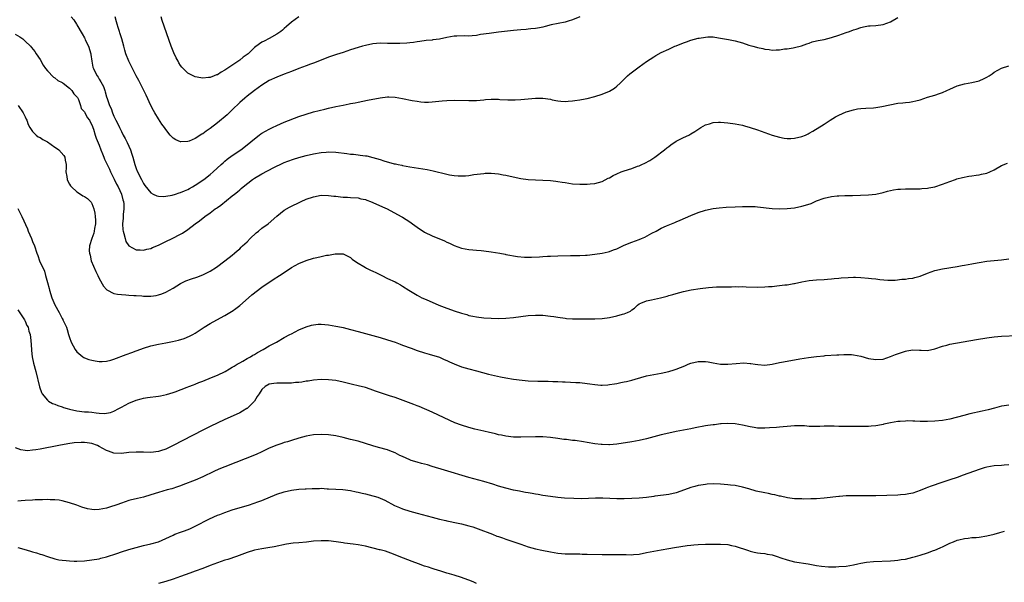
# Model space of a CAD drawing. Units: inches. Extents: x 2571000 to 2574000, y 1551000 to 1554000.
# Drawn here: x 2573468 to 2573734, y 1552056 to 1552208 of the extents above; entities that cross this region are included whole.
import ezdxf

# ---------------------------------------------------------------- set-up
doc = ezdxf.new("R2010")
doc.units = ezdxf.units.IN
doc.header["$MEASUREMENT"] = 0
doc.layers.add('LD25711551_10ft', color=82, linetype='Continuous')

msp = doc.modelspace()

# ---------------------------------------------------------------- linework, layer by layer
at = {"layer": 'LD25711551_10ft'}
for points, elevation in [([(2573481.44, 1552209), (2573482.15, 1552208.15), (2573482.84, 1552207), (2573483, 1552206.78), (2573484.39, 1552204.39), (2573485, 1552203.29), (2573485.1, 1552203.1), (2573485.24, 1552202.76), (2573486.09, 1552201), (2573486.73, 1552199), (2573486.75, 1552198.75), (2573487.03, 1552197), (2573487.32, 1552195.32), (2573487.46, 1552195), (2573487.96, 1552194.04), (2573488.45, 1552193), (2573488.69, 1552192.69), (2573489, 1552192.11), (2573489.43, 1552191.43), (2573490.14, 1552190.14), (2573490.53, 1552189), (2573490.66, 1552188.66), (2573491, 1552187.3), (2573491.14, 1552186.86), (2573491.81, 1552185), (2573492.22, 1552184.22), (2573492.63, 1552183), (2573493, 1552182.1), (2573493.37, 1552181.37), (2573493.52, 1552181), (2573494.03, 1552180.03), (2573494.51, 1552179), (2573495, 1552177.99), (2573495.52, 1552177), (2573496.05, 1552176.05), (2573496.54, 1552175), (2573497.44, 1552173), (2573497.86, 1552171.86), (2573498.11, 1552171), (2573498.67, 1552169), (2573499, 1552167.96), (2573499.26, 1552167.26), (2573500.41, 1552165), (2573500.64, 1552164.64), (2573501, 1552163.89), (2573501.38, 1552163.38), (2573503, 1552161.36), (2573503.64, 1552161), (2573504.56, 1552160.56), (2573505, 1552160.45), (2573506.36, 1552160.36), (2573507, 1552160.43), (2573508.72, 1552160.72), (2573509.63, 1552161), (2573510.64, 1552161.36), (2573511, 1552161.42), (2573512.06, 1552161.94), (2573513, 1552162.27), (2573513.45, 1552162.55), (2573514.28, 1552163), (2573515, 1552163.43), (2573517.29, 1552165), (2573519, 1552166.33), (2573519.83, 1552167), (2573521.98, 1552169), (2573522.49, 1552169.51), (2573523, 1552169.92), (2573523.57, 1552170.44), (2573525, 1552171.44), (2573527.28, 1552173), (2573529, 1552174.33), (2573531, 1552176.01), (2573532.3, 1552177), (2573532.68, 1552177.32), (2573533, 1552177.52), (2573533.94, 1552178.06), (2573535, 1552178.63), (2573535.89, 1552179), (2573537, 1552179.61), (2573538.06, 1552180.06), (2573539, 1552180.49), (2573543, 1552181.98), (2573545, 1552182.65), (2573547, 1552183.24), (2573550.04, 1552184.04), (2573551, 1552184.27), (2573553, 1552184.72), (2573555, 1552185.11), (2573556.59, 1552185.41), (2573557, 1552185.51), (2573558.26, 1552185.74), (2573559, 1552185.92), (2573561.56, 1552186.44), (2573565, 1552187.08), (2573567, 1552187.33), (2573567.3, 1552187.3), (2573569, 1552187.25), (2573571, 1552186.89), (2573573.68, 1552186.32), (2573575, 1552186.12), (2573576.01, 1552185.99), (2573577, 1552185.92), (2573578.07, 1552185.93), (2573579, 1552185.96), (2573581.73, 1552186.27), (2573583, 1552186.37), (2573585, 1552186.42), (2573589, 1552186.32), (2573591, 1552186.36), (2573593, 1552186.55), (2573593.43, 1552186.57), (2573595, 1552186.72), (2573595.3, 1552186.7), (2573597, 1552186.69), (2573597.36, 1552186.64), (2573599.49, 1552186.51), (2573601, 1552186.5), (2573601.49, 1552186.51), (2573603, 1552186.61), (2573607, 1552187), (2573609, 1552186.99), (2573611, 1552186.67), (2573611.45, 1552186.55), (2573613, 1552186.24), (2573613.84, 1552186.16), (2573615, 1552186.09), (2573615.82, 1552186.18), (2573617, 1552186.25), (2573617.62, 1552186.38), (2573619, 1552186.52), (2573619.38, 1552186.62), (2573621, 1552186.9), (2573623, 1552187.43), (2573625, 1552188.09), (2573627, 1552188.9), (2573628.33, 1552189.67), (2573629, 1552190.18), (2573629.87, 1552191), (2573631.87, 1552193), (2573632.48, 1552193.53), (2573635, 1552195.46), (2573637, 1552196.93), (2573639, 1552198.19), (2573639.51, 1552198.49), (2573641, 1552199.28), (2573643, 1552200.27), (2573644.69, 1552201), (2573645, 1552201.15), (2573647, 1552201.95), (2573647.79, 1552202.21), (2573649, 1552202.62), (2573651, 1552203.17), (2573651.23, 1552203.23), (2573653, 1552203.51), (2573653.56, 1552203.57), (2573655, 1552203.53), (2573655.48, 1552203.48), (2573657, 1552203.23), (2573658.07, 1552203), (2573659.18, 1552202.82), (2573661, 1552202.47), (2573663, 1552201.9), (2573664.65, 1552201.35), (2573665, 1552201.22), (2573665.73, 1552201), (2573666.76, 1552200.76), (2573667, 1552200.68), (2573668.43, 1552200.43), (2573669, 1552200.24), (2573670.17, 1552200.17), (2573671, 1552199.99), (2573672.09, 1552200.09), (2573673, 1552200.05), (2573674.29, 1552200.29), (2573675, 1552200.34), (2573676.62, 1552200.62), (2573677, 1552200.66), (2573678.91, 1552201.09), (2573680.35, 1552201.65), (2573681, 1552201.85), (2573681.83, 1552202.17), (2573683, 1552202.44), (2573683.43, 1552202.57), (2573685, 1552202.86), (2573687, 1552203.38), (2573689, 1552204.02), (2573691, 1552204.69), (2573691.86, 1552205), (2573693, 1552205.45), (2573693.67, 1552205.67), (2573695, 1552206.13), (2573695.7, 1552206.3), (2573697, 1552206.5), (2573697.45, 1552206.55), (2573699, 1552206.65), (2573701, 1552206.89), (2573703, 1552207.63), (2573705, 1552208.8)], 7250), ([(2573618.94, 1552209), (2573617, 1552208.16), (2573615.82, 1552207.82), (2573615, 1552207.55), (2573611.22, 1552206.78), (2573609.63, 1552206.37), (2573609, 1552206.2), (2573608.04, 1552205.96), (2573607, 1552205.78), (2573605.7, 1552205.71), (2573605, 1552205.61), (2573604.44, 1552205.56), (2573603, 1552205.5), (2573601, 1552205.31), (2573597, 1552204.78), (2573594.49, 1552204.49), (2573592.15, 1552204.15), (2573591, 1552203.95), (2573589.86, 1552203.86), (2573589, 1552203.77), (2573587.8, 1552203.8), (2573585.74, 1552203.74), (2573585, 1552203.7), (2573583, 1552203.36), (2573581, 1552202.97), (2573579.26, 1552202.74), (2573579, 1552202.7), (2573577.46, 1552202.54), (2573575.71, 1552202.29), (2573575, 1552202.21), (2573573.96, 1552202.04), (2573573, 1552201.97), (2573572.15, 1552201.85), (2573570.26, 1552201.74), (2573569, 1552201.73), (2573568.26, 1552201.74), (2573567, 1552201.79), (2573565, 1552201.83), (2573563, 1552201.65), (2573561, 1552201.23), (2573560.22, 1552201), (2573559, 1552200.67), (2573557, 1552200.05), (2573555, 1552199.36), (2573553.21, 1552198.79), (2573551, 1552198.04), (2573549, 1552197.26), (2573547, 1552196.44), (2573546.13, 1552196.13), (2573545, 1552195.69), (2573543, 1552194.96), (2573541, 1552194.2), (2573539, 1552193.42), (2573537, 1552192.62), (2573535, 1552191.71), (2573533, 1552190.5), (2573531, 1552189.06), (2573529, 1552187.53), (2573528.38, 1552187), (2573527, 1552185.76), (2573525, 1552183.78), (2573523.57, 1552182.43), (2573521, 1552180.31), (2573519, 1552178.76), (2573517.94, 1552178.06), (2573517, 1552177.34), (2573516.77, 1552177.23), (2573515, 1552176.07), (2573513.36, 1552175.36), (2573513, 1552175.23), (2573511.12, 1552175.12), (2573511, 1552175.13), (2573509.69, 1552175.69), (2573509, 1552176.15), (2573508.57, 1552176.57), (2573508.23, 1552177), (2573507, 1552178.47), (2573506.65, 1552179), (2573505.96, 1552179.96), (2573505, 1552181.41), (2573504.06, 1552183), (2573503.68, 1552183.68), (2573503.01, 1552185), (2573501.74, 1552187.74), (2573501.09, 1552189.09), (2573500.09, 1552191), (2573499.73, 1552191.73), (2573498.96, 1552193.04), (2573497.98, 1552195), (2573497.69, 1552195.69), (2573496.98, 1552197), (2573496.2, 1552199), (2573495.96, 1552199.96), (2573495.63, 1552201), (2573495.12, 1552203), (2573494.6, 1552204.6), (2573494.52, 1552205), (2573494.11, 1552206.11), (2573493.89, 1552207), (2573493.66, 1552207.66), (2573493.3, 1552209)], 7240), ([(2573543, 1552208.97), (2573541, 1552207.52), (2573539.67, 1552206.33), (2573539, 1552205.79), (2573538.6, 1552205.4), (2573538.1, 1552205), (2573537, 1552204.25), (2573535, 1552203.1), (2573533.58, 1552202.42), (2573533, 1552202.11), (2573532.31, 1552201.69), (2573531, 1552200.65), (2573529.25, 1552199), (2573529, 1552198.8), (2573527.96, 1552198.04), (2573527, 1552197.28), (2573523.27, 1552194.73), (2573523, 1552194.51), (2573522.01, 1552193.99), (2573521, 1552193.32), (2573520.75, 1552193.25), (2573520.11, 1552193), (2573519, 1552192.59), (2573518.53, 1552192.53), (2573517, 1552192.4), (2573516.47, 1552192.47), (2573515, 1552192.73), (2573514.8, 1552192.8), (2573514.38, 1552193), (2573513, 1552193.71), (2573511.69, 1552195), (2573511.36, 1552195.36), (2573511, 1552195.85), (2573510.56, 1552196.56), (2573510.33, 1552197), (2573509.86, 1552197.86), (2573509.22, 1552199.22), (2573508.51, 1552201), (2573506, 1552208), (2573505.74, 1552209)], 7230), ([(2573466.28, 1552204.28), (2573467.55, 1552203.55), (2573468.33, 1552203), (2573469, 1552202.43), (2573470.42, 1552201), (2573470.7, 1552200.7), (2573471.58, 1552199.58), (2573471.98, 1552199), (2573473, 1552197.42), (2573473.9, 1552195.9), (2573474.5, 1552195), (2573475, 1552194.32), (2573476.66, 1552192.66), (2573477, 1552192.46), (2573477.78, 1552191.78), (2573479, 1552191.23), (2573479.12, 1552191.12), (2573479.29, 1552191), (2573481, 1552189.66), (2573481.65, 1552189), (2573482.13, 1552188.13), (2573483, 1552187.37), (2573483.13, 1552187.13), (2573483.22, 1552187), (2573483.42, 1552186.58), (2573483.97, 1552185), (2573484.17, 1552184.17), (2573485, 1552183.29), (2573485.08, 1552183.08), (2573485.74, 1552181.74), (2573486.34, 1552181), (2573486.54, 1552180.54), (2573487, 1552179.8), (2573487.44, 1552178.56), (2573487.91, 1552177), (2573488.19, 1552176.19), (2573489, 1552174.25), (2573489.49, 1552173), (2573489.88, 1552171.88), (2573490.27, 1552171), (2573490.47, 1552170.47), (2573491, 1552169.38), (2573491.16, 1552169), (2573491.75, 1552167.75), (2573492.06, 1552167), (2573493.09, 1552165.09), (2573493.72, 1552163.72), (2573494.11, 1552163), (2573495.03, 1552161), (2573495.43, 1552159.43), (2573495.57, 1552159), (2573495.64, 1552158.36), (2573495.69, 1552157), (2573495.52, 1552155.52), (2573495.51, 1552154.49), (2573495.33, 1552153), (2573495.4, 1552151.4), (2573495.46, 1552151), (2573495.68, 1552150.32), (2573495.99, 1552149), (2573496.24, 1552148.24), (2573497.04, 1552147.04), (2573499, 1552145.94), (2573500.05, 1552145.95), (2573501, 1552145.84), (2573501.88, 1552146.12), (2573503, 1552146.33), (2573503.46, 1552146.54), (2573505, 1552147.17), (2573507, 1552148.17), (2573508.78, 1552149), (2573511, 1552150.17), (2573511.55, 1552150.45), (2573513, 1552151.48), (2573514.95, 1552153), (2573516.17, 1552153.83), (2573517.58, 1552155), (2573519, 1552155.98), (2573520.36, 1552157), (2573520.76, 1552157.24), (2573521, 1552157.42), (2573521.94, 1552158.06), (2573525, 1552160.51), (2573525.59, 1552161), (2573526.39, 1552161.61), (2573527, 1552162.2), (2573527.44, 1552162.56), (2573527.93, 1552163), (2573530.46, 1552165), (2573531, 1552165.36), (2573533, 1552166.52), (2573536.2, 1552168.2), (2573538.62, 1552169.38), (2573539, 1552169.54), (2573540.04, 1552169.96), (2573541.53, 1552170.47), (2573543, 1552170.92), (2573545, 1552171.47), (2573547, 1552171.93), (2573549, 1552172.27), (2573550.39, 1552172.39), (2573551, 1552172.43), (2573553, 1552172.36), (2573556.01, 1552172.01), (2573557, 1552171.86), (2573557.81, 1552171.81), (2573559, 1552171.61), (2573559.59, 1552171.59), (2573561, 1552171.37), (2573561.34, 1552171.34), (2573563, 1552170.95), (2573565, 1552170.37), (2573565.98, 1552170.02), (2573568.76, 1552169.24), (2573569.17, 1552169.17), (2573569.87, 1552169), (2573570.82, 1552168.82), (2573571, 1552168.76), (2573573, 1552168.39), (2573574.19, 1552168.19), (2573577.66, 1552167.66), (2573579.32, 1552167.32), (2573583, 1552166.42), (2573583.73, 1552166.27), (2573585, 1552166.06), (2573586.04, 1552165.96), (2573587, 1552165.93), (2573588.02, 1552165.98), (2573589, 1552166.09), (2573590.3, 1552166.3), (2573593, 1552166.63), (2573593.35, 1552166.65), (2573595, 1552166.67), (2573597, 1552166.49), (2573598.27, 1552166.27), (2573599, 1552166.12), (2573600.17, 1552165.83), (2573603, 1552165.26), (2573605, 1552165.01), (2573607, 1552164.87), (2573609, 1552164.8), (2573611, 1552164.68), (2573612.49, 1552164.49), (2573613, 1552164.45), (2573614.23, 1552164.23), (2573615, 1552164.13), (2573615.97, 1552163.97), (2573617, 1552163.84), (2573619, 1552163.67), (2573619.68, 1552163.68), (2573621, 1552163.67), (2573621.76, 1552163.76), (2573623, 1552163.87), (2573625, 1552164.43), (2573626.68, 1552165.32), (2573627, 1552165.45), (2573627.96, 1552166.04), (2573629, 1552166.52), (2573630.12, 1552167), (2573631, 1552167.34), (2573633, 1552167.99), (2573634.57, 1552168.57), (2573635, 1552168.7), (2573635.75, 1552169), (2573636.59, 1552169.41), (2573637.89, 1552170.11), (2573639, 1552170.8), (2573639.28, 1552171), (2573641.88, 1552173), (2573642.47, 1552173.53), (2573643, 1552173.91), (2573643.61, 1552174.39), (2573645, 1552175.3), (2573645.6, 1552175.6), (2573647, 1552176.35), (2573648.41, 1552177), (2573649, 1552177.31), (2573650.07, 1552177.93), (2573651.73, 1552179), (2573653, 1552179.77), (2573654.06, 1552180.06), (2573655, 1552180.39), (2573656.45, 1552180.45), (2573657, 1552180.5), (2573659, 1552180.32), (2573661, 1552180.02), (2573663, 1552179.63), (2573663.48, 1552179.48), (2573665, 1552179.08), (2573667, 1552178.4), (2573669, 1552177.64), (2573671, 1552176.95), (2573673, 1552176.4), (2573674.19, 1552176.19), (2573675, 1552176.07), (2573676.07, 1552176.07), (2573677, 1552176.11), (2573679, 1552176.57), (2573680.04, 1552177), (2573680.7, 1552177.3), (2573681, 1552177.46), (2573681.96, 1552178.04), (2573685, 1552179.95), (2573686.63, 1552181), (2573688.11, 1552181.89), (2573689, 1552182.38), (2573691, 1552183.25), (2573691.38, 1552183.38), (2573693, 1552183.86), (2573694.1, 1552184.1), (2573695, 1552184.19), (2573696.29, 1552184.29), (2573698.36, 1552184.36), (2573699, 1552184.43), (2573700.68, 1552184.68), (2573702.81, 1552185.19), (2573705, 1552185.59), (2573706.3, 1552185.7), (2573707, 1552185.8), (2573708.1, 1552185.9), (2573709, 1552186.05), (2573709.79, 1552186.21), (2573711, 1552186.56), (2573713, 1552187.21), (2573715, 1552187.79), (2573716.22, 1552188.22), (2573717, 1552188.46), (2573718.18, 1552189), (2573719, 1552189.42), (2573721, 1552190.32), (2573723, 1552190.86), (2573725, 1552191.19), (2573727, 1552191.7), (2573728.32, 1552192.32), (2573729, 1552192.62), (2573729.62, 1552193), (2573730.45, 1552193.55), (2573731, 1552193.96), (2573733, 1552195.1), (2573735, 1552195.71)], 7260), ([(2573467.08, 1552185), (2573468.45, 1552183), (2573469, 1552181.9), (2573469.28, 1552181.28), (2573469.4, 1552181), (2573469.84, 1552179.84), (2573470.25, 1552179), (2573471, 1552177.94), (2573471.99, 1552177), (2573472.54, 1552176.54), (2573473, 1552176.32), (2573473.75, 1552175.75), (2573475, 1552175.15), (2573477, 1552173.74), (2573477.42, 1552173.42), (2573478.06, 1552173), (2573479.44, 1552171.44), (2573479.73, 1552171), (2573479.81, 1552170.19), (2573480.06, 1552169), (2573480.09, 1552168.09), (2573480.02, 1552167), (2573480.24, 1552165.76), (2573480.35, 1552165), (2573480.52, 1552164.52), (2573481, 1552163.74), (2573481.27, 1552163.27), (2573481.51, 1552163), (2573483, 1552161.59), (2573483.99, 1552161), (2573484.58, 1552160.58), (2573485, 1552160.34), (2573485.8, 1552159.8), (2573486.64, 1552159), (2573486.81, 1552158.81), (2573487, 1552158.48), (2573487.6, 1552157), (2573487.86, 1552155.86), (2573487.95, 1552155), (2573487.99, 1552154.01), (2573488, 1552153), (2573487.73, 1552151.73), (2573487.66, 1552151), (2573487.55, 1552150.45), (2573486.99, 1552149), (2573486.38, 1552147), (2573486.32, 1552145.68), (2573486.37, 1552145), (2573486.53, 1552144.53), (2573486.86, 1552143), (2573488.06, 1552140.06), (2573488.63, 1552139), (2573489, 1552138.17), (2573490.16, 1552136.16), (2573491, 1552135.19), (2573491.1, 1552135.1), (2573493, 1552134.16), (2573493.95, 1552133.95), (2573495, 1552133.84), (2573496.22, 1552133.78), (2573497, 1552133.69), (2573498.38, 1552133.62), (2573499, 1552133.56), (2573500.52, 1552133.48), (2573501, 1552133.44), (2573503, 1552133.44), (2573504.37, 1552133.63), (2573505, 1552133.74), (2573505.94, 1552134.06), (2573507, 1552134.48), (2573509, 1552135.59), (2573511, 1552136.8), (2573512.46, 1552137.54), (2573513.93, 1552138.07), (2573515.44, 1552138.56), (2573517, 1552139.16), (2573519, 1552140.2), (2573520.7, 1552141.3), (2573523, 1552142.95), (2573525, 1552144.5), (2573525.56, 1552145), (2573526.3, 1552145.7), (2573527, 1552146.23), (2573527.37, 1552146.63), (2573527.79, 1552147), (2573529, 1552148.15), (2573529.83, 1552149), (2573531.44, 1552150.56), (2573532.08, 1552151), (2573533, 1552151.78), (2573534.74, 1552153), (2573537, 1552155.07), (2573539, 1552156.68), (2573540.48, 1552157.52), (2573543.62, 1552159), (2573545, 1552159.61), (2573547, 1552160.32), (2573549, 1552160.69), (2573551, 1552160.67), (2573552.49, 1552160.49), (2573553, 1552160.42), (2573554.3, 1552160.3), (2573555, 1552160.17), (2573556.16, 1552160.16), (2573557, 1552160.08), (2573559, 1552159.97), (2573559.75, 1552159.75), (2573561, 1552159.54), (2573561.36, 1552159.36), (2573562.39, 1552159), (2573563, 1552158.77), (2573565.58, 1552157.58), (2573566.86, 1552157), (2573570.69, 1552155), (2573571, 1552154.82), (2573573, 1552153.54), (2573573.77, 1552153), (2573575, 1552152.08), (2573575.63, 1552151.63), (2573576.57, 1552151), (2573577, 1552150.73), (2573579, 1552149.76), (2573582.34, 1552148.34), (2573583, 1552148.01), (2573583.72, 1552147.72), (2573585, 1552147.11), (2573587, 1552146.43), (2573589, 1552146.04), (2573590.05, 1552145.95), (2573591, 1552145.84), (2573592.27, 1552145.73), (2573593, 1552145.65), (2573595, 1552145.37), (2573597.31, 1552145), (2573598.76, 1552144.76), (2573599, 1552144.69), (2573602.16, 1552144.16), (2573603.98, 1552143.98), (2573605, 1552143.94), (2573605.94, 1552143.94), (2573608.04, 1552144.04), (2573609, 1552144.13), (2573610.2, 1552144.2), (2573611, 1552144.27), (2573613, 1552144.36), (2573616.41, 1552144.41), (2573617, 1552144.39), (2573618.43, 1552144.43), (2573619, 1552144.42), (2573620.53, 1552144.53), (2573621, 1552144.54), (2573623, 1552144.74), (2573625, 1552145), (2573626.62, 1552145.38), (2573627, 1552145.46), (2573628.06, 1552145.94), (2573629, 1552146.25), (2573629.48, 1552146.52), (2573631, 1552147.19), (2573633, 1552148.02), (2573635, 1552148.75), (2573635.64, 1552149), (2573636.59, 1552149.41), (2573638.41, 1552150.41), (2573639.57, 1552151), (2573641, 1552151.77), (2573642.43, 1552152.43), (2573644.67, 1552153.33), (2573645, 1552153.49), (2573646.07, 1552153.93), (2573649, 1552155.26), (2573651, 1552156.07), (2573653, 1552156.71), (2573655, 1552157.13), (2573656.68, 1552157.32), (2573658.54, 1552157.46), (2573661, 1552157.6), (2573663, 1552157.7), (2573664.29, 1552157.71), (2573665, 1552157.7), (2573666.37, 1552157.63), (2573667, 1552157.57), (2573671, 1552157.13), (2573673, 1552157.02), (2573675, 1552157.09), (2573677, 1552157.33), (2573679, 1552157.72), (2573680.01, 1552157.99), (2573681.49, 1552158.51), (2573683, 1552159.17), (2573685, 1552159.92), (2573687, 1552160.41), (2573688.53, 1552160.53), (2573689, 1552160.59), (2573690.61, 1552160.61), (2573691, 1552160.64), (2573692.66, 1552160.66), (2573697, 1552160.83), (2573699, 1552160.98), (2573701, 1552161.42), (2573702.18, 1552161.82), (2573703, 1552161.97), (2573703.83, 1552162.17), (2573705, 1552162.32), (2573705.65, 1552162.35), (2573707, 1552162.46), (2573707.59, 1552162.41), (2573709, 1552162.47), (2573709.57, 1552162.43), (2573711, 1552162.46), (2573711.49, 1552162.51), (2573713, 1552162.6), (2573713.32, 1552162.68), (2573715, 1552162.98), (2573717, 1552163.67), (2573718.07, 1552164.07), (2573719, 1552164.46), (2573720.56, 1552165), (2573720.89, 1552165.11), (2573722.48, 1552165.52), (2573724.14, 1552165.86), (2573725, 1552165.99), (2573726.13, 1552166.13), (2573727, 1552166.26), (2573727.6, 1552166.4), (2573729, 1552166.67), (2573729.8, 1552167), (2573731, 1552167.57), (2573733, 1552168.76), (2573734.61, 1552169.39)], 7270), ([(2573467, 1552157.14), (2573468.13, 1552155), (2573469.61, 1552151.61), (2573469.84, 1552151), (2573470.7, 1552149), (2573471, 1552148.16), (2573471.47, 1552147), (2573472.12, 1552145), (2573472.39, 1552144.39), (2573472.88, 1552143), (2573474.2, 1552140.2), (2573474.53, 1552139), (2573475, 1552137.09), (2573475.47, 1552135.47), (2573475.57, 1552135), (2573476.23, 1552133), (2573477, 1552131.04), (2573478.14, 1552129), (2573478.47, 1552128.47), (2573479, 1552127.34), (2573479.14, 1552127.14), (2573479.21, 1552127), (2573479.33, 1552126.67), (2573480.13, 1552125), (2573480.39, 1552124.39), (2573480.74, 1552123), (2573481, 1552122.21), (2573481.43, 1552121), (2573481.96, 1552119.96), (2573482.52, 1552119), (2573483, 1552118.36), (2573484.6, 1552117), (2573484.83, 1552116.83), (2573485, 1552116.74), (2573486.24, 1552116.24), (2573487, 1552116.06), (2573487.88, 1552115.88), (2573489, 1552115.78), (2573489.77, 1552115.77), (2573491, 1552115.86), (2573492.11, 1552116.11), (2573493, 1552116.35), (2573496.33, 1552117.67), (2573497.82, 1552118.18), (2573499, 1552118.61), (2573499.3, 1552118.7), (2573501, 1552119.36), (2573503, 1552120), (2573505, 1552120.43), (2573507, 1552120.78), (2573508.87, 1552121.13), (2573510.48, 1552121.52), (2573512.01, 1552121.99), (2573513.44, 1552122.56), (2573514.29, 1552123), (2573515, 1552123.4), (2573517.43, 1552125), (2573519, 1552125.99), (2573520.79, 1552127), (2573523, 1552128.18), (2573524.76, 1552129.24), (2573525, 1552129.39), (2573525.94, 1552130.06), (2573527, 1552130.91), (2573529.36, 1552133), (2573530.25, 1552133.75), (2573533, 1552135.82), (2573534.7, 1552137), (2573534.87, 1552137.13), (2573536.06, 1552137.94), (2573537.77, 1552139), (2573539, 1552139.84), (2573541, 1552141.16), (2573543, 1552142.28), (2573545, 1552143.09), (2573547, 1552143.67), (2573547.9, 1552143.9), (2573549, 1552144.13), (2573550.46, 1552144.46), (2573551, 1552144.53), (2573552.85, 1552144.85), (2573554.84, 1552144.84), (2573555, 1552144.82), (2573556.22, 1552144.22), (2573557, 1552143.86), (2573557.44, 1552143.44), (2573558.59, 1552142.59), (2573559, 1552142.38), (2573560.53, 1552141.47), (2573561, 1552141.16), (2573561.29, 1552141), (2573562.41, 1552140.41), (2573563, 1552140.15), (2573563.77, 1552139.77), (2573565.41, 1552139), (2573567, 1552138.21), (2573569, 1552137.27), (2573569.51, 1552137), (2573570.47, 1552136.47), (2573571, 1552136.15), (2573572.71, 1552135), (2573575, 1552133.64), (2573576.29, 1552133), (2573577, 1552132.67), (2573578.19, 1552132.19), (2573580.85, 1552131), (2573583, 1552130.16), (2573584.26, 1552129.74), (2573585, 1552129.47), (2573587, 1552128.82), (2573588.42, 1552128.42), (2573589, 1552128.22), (2573590.02, 1552128.02), (2573591, 1552127.8), (2573593, 1552127.57), (2573595, 1552127.46), (2573597, 1552127.4), (2573599, 1552127.46), (2573601, 1552127.66), (2573603, 1552127.93), (2573605, 1552128.17), (2573607, 1552128.29), (2573609, 1552128.25), (2573611, 1552128.04), (2573611.9, 1552127.9), (2573613, 1552127.71), (2573615, 1552127.42), (2573615.4, 1552127.4), (2573617, 1552127.29), (2573617.3, 1552127.3), (2573619, 1552127.28), (2573619.29, 1552127.29), (2573623, 1552127.25), (2573625, 1552127.34), (2573627, 1552127.63), (2573629, 1552128.06), (2573630.53, 1552128.53), (2573631, 1552128.64), (2573631.87, 1552129), (2573632.65, 1552129.35), (2573633, 1552129.67), (2573633.79, 1552130.21), (2573634.54, 1552131), (2573635, 1552131.32), (2573635.48, 1552131.48), (2573637, 1552132.11), (2573638.38, 1552132.38), (2573640.81, 1552133), (2573642.57, 1552133.43), (2573643, 1552133.56), (2573644.13, 1552133.87), (2573645, 1552134.12), (2573647, 1552134.65), (2573649.11, 1552135.11), (2573651.5, 1552135.5), (2573653.77, 1552135.77), (2573655.9, 1552135.9), (2573657.95, 1552135.95), (2573659.98, 1552135.98), (2573661, 1552136.02), (2573661.98, 1552135.98), (2573663, 1552135.99), (2573663.94, 1552135.94), (2573667, 1552135.86), (2573669, 1552135.91), (2573670.01, 1552136.01), (2573671, 1552136.07), (2573672.23, 1552136.23), (2573673, 1552136.27), (2573674.45, 1552136.45), (2573675, 1552136.47), (2573676.8, 1552136.8), (2573677, 1552136.82), (2573679, 1552137.29), (2573681, 1552137.63), (2573683, 1552137.8), (2573685, 1552137.92), (2573685.97, 1552138.03), (2573687, 1552138.1), (2573687.78, 1552138.22), (2573689, 1552138.3), (2573689.63, 1552138.37), (2573691.52, 1552138.48), (2573693, 1552138.52), (2573693.49, 1552138.51), (2573695, 1552138.45), (2573697, 1552138.29), (2573697.81, 1552138.19), (2573699, 1552138.07), (2573700.1, 1552137.9), (2573702.29, 1552137.71), (2573703, 1552137.7), (2573704.22, 1552137.78), (2573706.03, 1552137.97), (2573707, 1552138.04), (2573707.84, 1552138.16), (2573709, 1552138.25), (2573709.58, 1552138.42), (2573711, 1552138.8), (2573713, 1552139.67), (2573714.01, 1552140.01), (2573715, 1552140.38), (2573717, 1552140.8), (2573721, 1552141.43), (2573722.33, 1552141.67), (2573723, 1552141.77), (2573724, 1552142), (2573725, 1552142.15), (2573726.41, 1552142.41), (2573727, 1552142.54), (2573729, 1552142.85), (2573733, 1552143.28), (2573735, 1552143.47)], 7280), ([(2573467, 1552129.7), (2573468.06, 1552128.06), (2573468.82, 1552127), (2573469, 1552126.64), (2573469.48, 1552125.48), (2573469.77, 1552125), (2573469.97, 1552123.97), (2573470.35, 1552123), (2573470.56, 1552121.44), (2573470.68, 1552119), (2573470.72, 1552118.72), (2573470.91, 1552117), (2573471.27, 1552115.27), (2573471.88, 1552113), (2573472.86, 1552108.86), (2573473.38, 1552107.38), (2573473.57, 1552107), (2573475, 1552105.24), (2573475.28, 1552105), (2573476.36, 1552104.36), (2573477, 1552104.17), (2573477.81, 1552103.81), (2573479, 1552103.44), (2573479.32, 1552103.32), (2573480.37, 1552103), (2573481, 1552102.84), (2573483, 1552102.41), (2573485, 1552102.15), (2573486.08, 1552102.08), (2573487, 1552101.99), (2573488.17, 1552101.83), (2573489, 1552101.8), (2573490.34, 1552101.66), (2573491, 1552101.72), (2573492.09, 1552101.91), (2573493, 1552102.29), (2573494.3, 1552103), (2573495, 1552103.43), (2573497, 1552104.49), (2573499, 1552105.27), (2573500.36, 1552105.64), (2573501, 1552105.79), (2573502.03, 1552105.97), (2573505, 1552106.36), (2573505.55, 1552106.45), (2573507.21, 1552106.79), (2573509, 1552107.36), (2573509.57, 1552107.57), (2573512.8, 1552108.8), (2573513.28, 1552109), (2573514.53, 1552109.47), (2573515, 1552109.62), (2573515.98, 1552110.02), (2573517, 1552110.41), (2573519.39, 1552111.39), (2573521, 1552112.07), (2573523.07, 1552113), (2573524.25, 1552113.75), (2573525, 1552114.18), (2573525.49, 1552114.51), (2573526.35, 1552115), (2573527, 1552115.39), (2573527.86, 1552115.86), (2573529, 1552116.52), (2573529.88, 1552117), (2573530.59, 1552117.41), (2573531, 1552117.64), (2573531.83, 1552118.17), (2573533.33, 1552119), (2573535, 1552120), (2573536.91, 1552121), (2573539, 1552122.19), (2573540.58, 1552123), (2573541, 1552123.25), (2573543, 1552124.27), (2573545, 1552125.12), (2573546.45, 1552125.55), (2573547, 1552125.69), (2573548.2, 1552125.8), (2573549, 1552125.85), (2573551, 1552125.68), (2573553, 1552125.34), (2573554.5, 1552125), (2573555, 1552124.9), (2573557, 1552124.39), (2573559, 1552123.82), (2573561, 1552123.28), (2573563, 1552122.78), (2573565, 1552122.26), (2573567, 1552121.64), (2573569, 1552120.93), (2573570.4, 1552120.4), (2573571, 1552120.19), (2573573.35, 1552119.35), (2573575, 1552118.71), (2573577, 1552118.04), (2573578.27, 1552117.73), (2573581, 1552116.93), (2573582.32, 1552116.32), (2573583, 1552116.04), (2573583.69, 1552115.69), (2573585, 1552115.1), (2573587, 1552114.34), (2573589, 1552113.73), (2573591, 1552113.17), (2573594.29, 1552112.29), (2573595.91, 1552111.91), (2573597.56, 1552111.56), (2573599, 1552111.3), (2573601.03, 1552110.97), (2573603.34, 1552110.66), (2573605, 1552110.5), (2573607.6, 1552110.4), (2573610.42, 1552110.42), (2573611.64, 1552110.36), (2573613, 1552110.32), (2573614.27, 1552110.27), (2573615, 1552110.22), (2573617.91, 1552110.09), (2573619, 1552110.02), (2573621, 1552109.79), (2573621.71, 1552109.71), (2573623, 1552109.51), (2573624.63, 1552109.37), (2573625, 1552109.36), (2573626.55, 1552109.45), (2573627, 1552109.49), (2573628.32, 1552109.68), (2573629, 1552109.82), (2573630.06, 1552110.06), (2573631, 1552110.23), (2573631.63, 1552110.37), (2573633, 1552110.73), (2573633.9, 1552111), (2573637, 1552111.82), (2573639, 1552112.23), (2573641, 1552112.57), (2573643, 1552113.02), (2573644.49, 1552113.51), (2573645, 1552113.65), (2573647.39, 1552114.61), (2573648.24, 1552115), (2573649, 1552115.28), (2573651, 1552115.74), (2573651.75, 1552115.75), (2573653, 1552115.73), (2573653.64, 1552115.64), (2573655, 1552115.35), (2573657, 1552114.99), (2573659, 1552115), (2573661.23, 1552115.23), (2573663.34, 1552115.34), (2573665, 1552115.21), (2573665.2, 1552115.2), (2573666.36, 1552115), (2573667.11, 1552114.89), (2573669, 1552114.77), (2573671, 1552114.98), (2573673, 1552115.43), (2573673.53, 1552115.53), (2573675, 1552115.85), (2573678.48, 1552116.48), (2573680.85, 1552116.85), (2573683, 1552117.11), (2573685, 1552117.31), (2573685.32, 1552117.32), (2573688.46, 1552117.54), (2573689, 1552117.54), (2573690.37, 1552117.63), (2573691, 1552117.63), (2573692.41, 1552117.59), (2573693, 1552117.54), (2573695, 1552117.14), (2573697, 1552116.56), (2573699, 1552116.24), (2573701, 1552116.4), (2573703, 1552117.08), (2573704.35, 1552117.65), (2573707, 1552118.57), (2573707.39, 1552118.61), (2573709, 1552118.89), (2573710.82, 1552118.82), (2573711.23, 1552118.77), (2573713, 1552118.72), (2573715, 1552119.17), (2573717, 1552119.9), (2573718.2, 1552120.2), (2573719, 1552120.43), (2573726.28, 1552121.72), (2573729, 1552122.17), (2573731, 1552122.45), (2573733, 1552122.62), (2573737.21, 1552122.79)], 7290), ([(2573735, 1552103.97), (2573733.75, 1552103.75), (2573733, 1552103.65), (2573731.12, 1552103.12), (2573729.35, 1552102.65), (2573727.74, 1552102.26), (2573724.46, 1552101.54), (2573722.83, 1552101.17), (2573719, 1552100.18), (2573717, 1552099.77), (2573715, 1552099.56), (2573713, 1552099.49), (2573711, 1552099.51), (2573709.6, 1552099.6), (2573709, 1552099.6), (2573707.66, 1552099.66), (2573707, 1552099.64), (2573705.55, 1552099.55), (2573705, 1552099.5), (2573703, 1552099.17), (2573701.22, 1552098.78), (2573701, 1552098.71), (2573699.56, 1552098.44), (2573699, 1552098.3), (2573697.79, 1552098.21), (2573697, 1552098.14), (2573691, 1552098.13), (2573689.81, 1552098.19), (2573689, 1552098.2), (2573687.73, 1552098.27), (2573687, 1552098.28), (2573685, 1552098.24), (2573683.83, 1552098.17), (2573683, 1552098.16), (2573681, 1552098.2), (2573679.7, 1552098.3), (2573677.64, 1552098.36), (2573677, 1552098.35), (2573675, 1552098.19), (2573673.94, 1552098.06), (2573673, 1552097.98), (2573672.11, 1552097.89), (2573670.23, 1552097.77), (2573669, 1552097.71), (2573668.26, 1552097.74), (2573667, 1552097.75), (2573666.1, 1552097.9), (2573665, 1552098.04), (2573663, 1552098.51), (2573661, 1552098.87), (2573659, 1552098.97), (2573657.15, 1552098.85), (2573657, 1552098.86), (2573655.35, 1552098.65), (2573655, 1552098.64), (2573653.59, 1552098.41), (2573653, 1552098.33), (2573650.2, 1552097.8), (2573649, 1552097.55), (2573645, 1552096.79), (2573643, 1552096.38), (2573641, 1552095.89), (2573637, 1552094.79), (2573635, 1552094.35), (2573633, 1552094.01), (2573629, 1552093.42), (2573627, 1552093.22), (2573626.78, 1552093.22), (2573625, 1552093.25), (2573624.72, 1552093.28), (2573623, 1552093.51), (2573621, 1552093.86), (2573619.98, 1552094.02), (2573617.67, 1552094.33), (2573617, 1552094.39), (2573615.39, 1552094.61), (2573614.67, 1552094.67), (2573613, 1552094.95), (2573611, 1552095.21), (2573609, 1552095.35), (2573607.38, 1552095.38), (2573607, 1552095.38), (2573603, 1552095.28), (2573601, 1552095.31), (2573599, 1552095.52), (2573597.78, 1552095.78), (2573597, 1552095.91), (2573596.15, 1552096.15), (2573595, 1552096.4), (2573594.53, 1552096.53), (2573593, 1552096.87), (2573590.54, 1552097.46), (2573589, 1552097.88), (2573587, 1552098.51), (2573585.18, 1552099.18), (2573583.78, 1552099.78), (2573579, 1552102.02), (2573575.53, 1552103.53), (2573575, 1552103.73), (2573574.09, 1552104.09), (2573569, 1552105.97), (2573567.51, 1552106.49), (2573563.74, 1552107.74), (2573563, 1552108.01), (2573562.24, 1552108.24), (2573561, 1552108.67), (2573559, 1552109.2), (2573557.53, 1552109.53), (2573555, 1552110.14), (2573553, 1552110.56), (2573551, 1552110.81), (2573549, 1552110.85), (2573547, 1552110.69), (2573545.55, 1552110.45), (2573545, 1552110.39), (2573543.84, 1552110.16), (2573543, 1552110.09), (2573542.05, 1552110.05), (2573541, 1552109.9), (2573540.14, 1552109.86), (2573537, 1552109.91), (2573536.2, 1552109.8), (2573535, 1552109.62), (2573533.9, 1552109), (2573533, 1552108.16), (2573532.22, 1552107), (2573531.76, 1552106.24), (2573530.98, 1552105.02), (2573529, 1552103.05), (2573528.93, 1552103), (2573527.73, 1552102.27), (2573527, 1552101.87), (2573525.19, 1552101), (2573523, 1552100.01), (2573519, 1552098.14), (2573517, 1552097.15), (2573511.59, 1552094.41), (2573509, 1552093.04), (2573507, 1552092.05), (2573505.54, 1552091.54), (2573505, 1552091.37), (2573503, 1552091.13), (2573501, 1552091.19), (2573499, 1552091.22), (2573497, 1552091.08), (2573495, 1552090.86), (2573493, 1552090.95), (2573491.49, 1552091.49), (2573491, 1552091.65), (2573489, 1552092.79), (2573488.57, 1552093), (2573487, 1552093.55), (2573485.72, 1552093.72), (2573485, 1552093.83), (2573484.16, 1552093.84), (2573482.28, 1552093.72), (2573480.54, 1552093.46), (2573478.05, 1552093), (2573473, 1552092.02), (2573471.83, 1552091.83), (2573471, 1552091.71), (2573469.61, 1552091.61), (2573469, 1552091.64), (2573467.8, 1552091.8), (2573466.37, 1552092.37)], 7300), ([(2573735, 1552087.83), (2573733.69, 1552087.69), (2573733, 1552087.62), (2573731, 1552087.51), (2573729, 1552087.19), (2573728.35, 1552087), (2573727, 1552086.56), (2573722.67, 1552085), (2573721, 1552084.37), (2573719, 1552083.69), (2573716.83, 1552083), (2573713.97, 1552082.03), (2573713, 1552081.63), (2573712.53, 1552081.47), (2573711, 1552080.81), (2573709, 1552080.09), (2573707.93, 1552079.93), (2573707, 1552079.73), (2573705.66, 1552079.66), (2573705, 1552079.6), (2573699, 1552079.44), (2573695.42, 1552079.42), (2573695, 1552079.43), (2573693.41, 1552079.41), (2573693, 1552079.44), (2573691.36, 1552079.36), (2573691, 1552079.38), (2573689.23, 1552079.23), (2573689, 1552079.23), (2573685, 1552078.8), (2573683, 1552078.62), (2573681.43, 1552078.57), (2573679.46, 1552078.54), (2573679, 1552078.55), (2573678.59, 1552078.59), (2573677, 1552078.6), (2573675.17, 1552078.83), (2573673.27, 1552079.27), (2573673, 1552079.3), (2573671.66, 1552079.66), (2573671, 1552079.74), (2573670, 1552080), (2573669, 1552080.17), (2573666.7, 1552080.7), (2573664.69, 1552081.31), (2573663, 1552081.79), (2573661, 1552082.16), (2573659.72, 1552082.28), (2573659, 1552082.37), (2573657, 1552082.54), (2573655, 1552082.63), (2573653.45, 1552082.55), (2573653, 1552082.51), (2573651.7, 1552082.3), (2573651, 1552082.16), (2573650.07, 1552081.93), (2573649, 1552081.62), (2573647.28, 1552081), (2573645, 1552080.25), (2573643, 1552079.77), (2573641.56, 1552079.56), (2573639.28, 1552079.28), (2573639, 1552079.26), (2573637, 1552078.98), (2573635, 1552078.78), (2573633, 1552078.65), (2573631, 1552078.6), (2573629, 1552078.62), (2573625.23, 1552078.77), (2573623.23, 1552078.77), (2573619.39, 1552078.61), (2573617.36, 1552078.64), (2573614.8, 1552078.8), (2573613, 1552078.96), (2573611, 1552079.22), (2573609, 1552079.53), (2573607.75, 1552079.75), (2573607, 1552079.86), (2573606.04, 1552080.04), (2573605, 1552080.19), (2573604.32, 1552080.32), (2573603, 1552080.53), (2573602.62, 1552080.62), (2573601, 1552080.94), (2573599, 1552081.45), (2573597, 1552082.03), (2573595.48, 1552082.52), (2573593, 1552083.27), (2573591.63, 1552083.63), (2573589, 1552084.37), (2573582.37, 1552086.37), (2573579, 1552087.36), (2573577.75, 1552087.75), (2573577, 1552087.94), (2573576.19, 1552088.19), (2573575, 1552088.5), (2573573.35, 1552089), (2573573, 1552089.12), (2573571, 1552090), (2573570.33, 1552090.33), (2573569, 1552091.01), (2573567.59, 1552091.59), (2573567, 1552091.8), (2573564.52, 1552092.52), (2573563, 1552092.93), (2573559, 1552094.16), (2573557, 1552094.68), (2573555, 1552095.14), (2573553, 1552095.59), (2573551, 1552095.92), (2573549, 1552096.02), (2573547, 1552095.87), (2573545, 1552095.51), (2573542.96, 1552094.96), (2573541, 1552094.38), (2573539.97, 1552094.03), (2573539, 1552093.8), (2573538.41, 1552093.59), (2573537, 1552093.14), (2573535, 1552092.27), (2573533, 1552091.29), (2573531.41, 1552090.59), (2573523, 1552087.26), (2573521.4, 1552086.6), (2573520.02, 1552085.98), (2573517, 1552084.5), (2573515, 1552083.61), (2573511.66, 1552082.34), (2573511, 1552082.11), (2573510.2, 1552081.8), (2573508.67, 1552081.33), (2573507.38, 1552081), (2573505, 1552080.33), (2573503, 1552079.68), (2573501, 1552079.08), (2573499.32, 1552078.68), (2573499, 1552078.61), (2573497.72, 1552078.28), (2573497, 1552078.11), (2573495, 1552077.45), (2573493.77, 1552077), (2573493, 1552076.7), (2573492.57, 1552076.57), (2573491, 1552076.04), (2573489, 1552075.66), (2573487.64, 1552075.64), (2573487, 1552075.67), (2573485.87, 1552075.87), (2573484.32, 1552076.32), (2573483, 1552076.85), (2573481, 1552077.53), (2573479, 1552078.06), (2573478.21, 1552078.21), (2573477, 1552078.32), (2573475.71, 1552078.29), (2573475, 1552078.37), (2573473.7, 1552078.3), (2573473, 1552078.34), (2573471.72, 1552078.28), (2573471, 1552078.27), (2573469, 1552078.15), (2573467.92, 1552078.08), (2573467, 1552077.97)], 7310), ([(2573467, 1552065.45), (2573468.67, 1552065), (2573470.46, 1552064.46), (2573471, 1552064.26), (2573472.01, 1552064.01), (2573473, 1552063.63), (2573473.51, 1552063.5), (2573475, 1552062.98), (2573477, 1552062.39), (2573478.12, 1552062.12), (2573479, 1552061.98), (2573480.1, 1552061.9), (2573481, 1552061.78), (2573482.23, 1552061.77), (2573483, 1552061.74), (2573485, 1552061.84), (2573487, 1552062.05), (2573489, 1552062.4), (2573489.46, 1552062.54), (2573491, 1552062.93), (2573493.81, 1552063.81), (2573495, 1552064.21), (2573497, 1552064.86), (2573499, 1552065.45), (2573501, 1552065.93), (2573503, 1552066.38), (2573505, 1552066.98), (2573507, 1552067.86), (2573509, 1552068.79), (2573509.49, 1552069), (2573511, 1552069.61), (2573512.04, 1552069.96), (2573513.48, 1552070.52), (2573515, 1552071.21), (2573518.8, 1552073.2), (2573521, 1552074.13), (2573521.63, 1552074.37), (2573523, 1552074.92), (2573525, 1552075.6), (2573529.63, 1552077), (2573530.67, 1552077.33), (2573532.15, 1552077.85), (2573533, 1552078.18), (2573537, 1552079.86), (2573539, 1552080.52), (2573541, 1552080.96), (2573543, 1552081.2), (2573544.7, 1552081.3), (2573545, 1552081.33), (2573546.61, 1552081.39), (2573547, 1552081.42), (2573548.58, 1552081.42), (2573549, 1552081.45), (2573550.66, 1552081.34), (2573551, 1552081.33), (2573553, 1552081.17), (2573554.92, 1552081.08), (2573557, 1552080.84), (2573558.48, 1552080.48), (2573559, 1552080.39), (2573560.09, 1552080.09), (2573561, 1552079.9), (2573563, 1552079.43), (2573563.34, 1552079.34), (2573564.36, 1552079), (2573565, 1552078.77), (2573566.2, 1552078.2), (2573568.83, 1552076.83), (2573570.22, 1552076.22), (2573571, 1552075.91), (2573573, 1552075.23), (2573575, 1552074.67), (2573579, 1552073.65), (2573581, 1552073.12), (2573582.7, 1552072.7), (2573583, 1552072.63), (2573586.05, 1552072.05), (2573587, 1552071.84), (2573589, 1552071.33), (2573590.08, 1552071), (2573590.75, 1552070.75), (2573591.51, 1552070.49), (2573595.35, 1552069), (2573596.53, 1552068.53), (2573597, 1552068.36), (2573598.04, 1552068.04), (2573599, 1552067.7), (2573599.54, 1552067.54), (2573601.13, 1552067), (2573603, 1552066.29), (2573604.05, 1552065.95), (2573605, 1552065.62), (2573607, 1552065.08), (2573608.68, 1552064.68), (2573611, 1552064.21), (2573612.05, 1552064.05), (2573613, 1552063.89), (2573615, 1552063.72), (2573615.69, 1552063.69), (2573617, 1552063.69), (2573617.67, 1552063.67), (2573619, 1552063.68), (2573619.65, 1552063.65), (2573621, 1552063.65), (2573625, 1552063.55), (2573627, 1552063.54), (2573627.56, 1552063.56), (2573629.56, 1552063.56), (2573631, 1552063.51), (2573631.52, 1552063.52), (2573633, 1552063.47), (2573633.53, 1552063.53), (2573635, 1552063.63), (2573637, 1552064.03), (2573639, 1552064.46), (2573641, 1552064.83), (2573643, 1552065.17), (2573644.6, 1552065.4), (2573648.03, 1552065.97), (2573649, 1552066.09), (2573649.82, 1552066.18), (2573651, 1552066.27), (2573653, 1552066.33), (2573655, 1552066.37), (2573657, 1552066.37), (2573659, 1552066.21), (2573660.02, 1552065.98), (2573661, 1552065.78), (2573664.57, 1552064.57), (2573665, 1552064.44), (2573666.15, 1552064.15), (2573667, 1552064.02), (2573667.86, 1552063.86), (2573669, 1552063.77), (2573669.62, 1552063.62), (2573671, 1552063.41), (2573672.36, 1552063), (2573673.33, 1552062.67), (2573675, 1552062.07), (2573677, 1552061.59), (2573680.76, 1552061), (2573683, 1552060.54), (2573684.36, 1552060.36), (2573686.23, 1552060.23), (2573688.23, 1552060.23), (2573689, 1552060.25), (2573691, 1552060.41), (2573693, 1552060.75), (2573694.18, 1552061), (2573695, 1552061.21), (2573696.51, 1552061.49), (2573698.36, 1552061.64), (2573703, 1552061.83), (2573704.07, 1552061.93), (2573705, 1552061.98), (2573705.85, 1552062.15), (2573707, 1552062.31), (2573709, 1552062.8), (2573709.7, 1552063), (2573711, 1552063.34), (2573713, 1552063.94), (2573714.57, 1552064.57), (2573715, 1552064.72), (2573715.61, 1552065), (2573716.59, 1552065.41), (2573717, 1552065.62), (2573717.96, 1552066.04), (2573719, 1552066.57), (2573720.02, 1552067), (2573721, 1552067.39), (2573721.5, 1552067.5), (2573723, 1552067.87), (2573723.96, 1552067.96), (2573725, 1552068.09), (2573726.17, 1552068.17), (2573727, 1552068.25), (2573729, 1552068.55), (2573731, 1552069.01), (2573732.53, 1552069.47), (2573733.81, 1552069.81)], 7320), ([(2573591, 1552055.68), (2573590.13, 1552056.13), (2573589, 1552056.57), (2573588.71, 1552056.71), (2573587, 1552057.29), (2573585, 1552057.91), (2573583.71, 1552058.29), (2573583, 1552058.52), (2573581.37, 1552059), (2573579.6, 1552059.6), (2573579, 1552059.74), (2573578.09, 1552060.09), (2573577, 1552060.41), (2573575.36, 1552061), (2573573.67, 1552061.67), (2573570.08, 1552063), (2573569, 1552063.47), (2573567.89, 1552063.89), (2573566.4, 1552064.4), (2573565, 1552064.76), (2573564.82, 1552064.82), (2573561, 1552065.78), (2573559, 1552066.17), (2573557.65, 1552066.35), (2573555.37, 1552066.63), (2573555, 1552066.66), (2573553.06, 1552066.94), (2573551, 1552067.2), (2573549, 1552067.24), (2573547, 1552067.1), (2573545.09, 1552066.91), (2573543, 1552066.73), (2573541.44, 1552066.56), (2573539.7, 1552066.3), (2573536.35, 1552065.65), (2573534.64, 1552065.36), (2573533, 1552065.11), (2573531, 1552064.66), (2573529, 1552064.04), (2573526.15, 1552063), (2573523.81, 1552062.19), (2573523, 1552061.96), (2573521, 1552061.29), (2573519, 1552060.54), (2573517, 1552059.72), (2573515, 1552058.98), (2573513.54, 1552058.46), (2573511, 1552057.59), (2573509, 1552056.89), (2573507, 1552056.27), (2573505, 1552055.72)], 7330)]:
    msp.add_lwpolyline(points, dxfattribs=dict(at, elevation=elevation))

doc.saveas('drawing.dxf')
